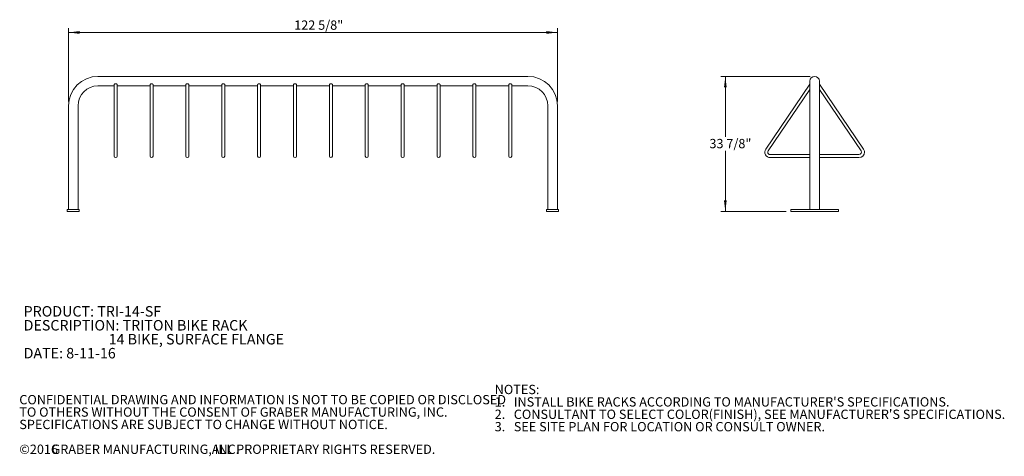
# Model space of a CAD drawing. Units: inches. Extents: x 0.2 to 9, y 0.2 to 10.8.
# Drawn here: x 0.2 to 9, y 0.2 to 4.1 of the extents above; entities that cross this region are included whole.
import ezdxf

# ---------------------------------------------------------------- set-up
doc = ezdxf.new("R2010")
doc.units = ezdxf.units.IN
doc.header["$MEASUREMENT"] = 0
doc.styles.add('SLDTEXTSTYLE0', font='TXT', dxfattribs={"width": 0.605})
doc.dimstyles.new('SLDDIMSTYLE0', dxfattribs={"dimtxt": 0.080892, "dimasz": 0.098425, "dimexe": 0, "dimexo": 0.0625, "dimgap": 0.020223, "dimtad": 1, "dimdec": 6, "dimlfac": 28, "dimrnd": 1e-09, "dimzin": 12, "dimdsep": 46, "dimlunit": 5, "dimtxsty": 'SLDTEXTSTYLE0', "dimsah": 1, "dimcen": 0.09, "dimadec": 0, "dimazin": 3, "dimtfac": 1, "dimtofl": 0, "dimtmove": 0, "dimatfit": 3, "dimfxl": 0, "dimfrac": 2, "dimtolj": 1, "dimtzin": 12, "dimarcsym": 0})
doc.dimstyles.new('SLDDIMSTYLE2', dxfattribs={"dimtxt": 0.080892, "dimasz": 0.098425, "dimexe": 0, "dimexo": 0.0625, "dimgap": 0.020223, "dimtad": 0, "dimtih": 1, "dimtoh": 1, "dimdec": 6, "dimlfac": 28, "dimrnd": 1e-09, "dimzin": 12, "dimdsep": 46, "dimlunit": 5, "dimtxsty": 'SLDTEXTSTYLE0', "dimsah": 1, "dimcen": 0.09, "dimadec": 0, "dimazin": 3, "dimtfac": 1, "dimtofl": 0, "dimtmove": 0, "dimatfit": 3, "dimfxl": 0, "dimfrac": 2, "dimtolj": 1, "dimtzin": 12, "dimarcsym": 0})

# ---------------------------------------------------------------- blocks, each defined once
blk = doc.blocks.new('SW_NOTE_0')
at = {"color": 0, "linetype": 'Continuous', "lineweight": 0, "char_height": 0.09375, "attachment_point": 1, "style": 'SLDTEXTSTYLE0'}
for s, insert in [('PRODUCT: TRI-14-SF', (0, 0.1209)), ('DESCRIPTION: TRITON BIKE RACK', (0, -0.0041)), ('14 BIKE, SURFACE FLANGE', (0.7617, -0.1291)), ('DATE: 8-11-16', (0, -0.2541))]:
    blk.add_mtext(s, dxfattribs=dict(at, insert=insert))
blk = doc.blocks.new('SW_NOTE_1')
at = {"color": 0, "linetype": 'Continuous', "lineweight": 0, "attachment_point": 1, "style": 'SLDTEXTSTYLE0'}
for s, insert, char_height in [('NOTES:', (0, 0.1074), 0.08333), ("1.   INSTALL BIKE RACKS ACCORDING TO MANUFACTURER'S SPECIFICATIONS.", (0, -0.0037), 0.083333), ("2.   CONSULTANT TO SELECT COLOR(FINISH), SEE MANUFACTURER'S SPECIFICATIONS.", (0, -0.1148), 0.083333), ('3.   SEE SITE PLAN FOR LOCATION OR CONSULT OWNER.', (0, -0.2259), 0.083333)]:
    blk.add_mtext(s, dxfattribs=dict(at, insert=insert, char_height=char_height))
blk = doc.blocks.new('SW_NOTE_2')
at = {"color": 0, "linetype": 'Continuous', "lineweight": 0, "attachment_point": 1, "style": 'SLDTEXTSTYLE0'}
for s, insert, char_height in [('CONFIDENTIAL DRAWING AND INFORMATION IS NOT TO BE COPIED OR DISCLOSED', (0, 0.1074), 0.083333), ('TO OTHERS WITHOUT THE CONSENT OF GRABER MANUFACTURING, INC.', (0, -0.0037), 0.083333), ('SPECIFICATIONS ARE SUBJECT TO CHANGE WITHOUT NOTICE.', (0, -0.1148), 0.083333), ('©2016', (0, -0.337), 0.08333), ('GRABER MANUFACTURING, INC.', (0.2887, -0.337), 0.083333), ('ALL PROPRIETARY RIGHTS RESERVED.', (1.7249, -0.337), 0.083333)]:
    blk.add_mtext(s, dxfattribs=dict(at, insert=insert, char_height=char_height))
blk = doc.blocks.new('_D')
at = {"color": 7, "linetype": 'Continuous', "lineweight": 0}
for p, q in [((0.6652, 3.3715), (0.6652, 4.0286)), ((0.6652, 3.9892), (5.0447, 3.9892)), ((5.0447, 3.3715), (5.0447, 4.0286))]:
    blk.add_line(p, q, dxfattribs=at)
for points in [[(0.6652, 3.9892), (0.7636, 3.977), (0.7636, 4.0014)], [(5.0447, 3.9892), (4.9462, 4.0014), (4.9462, 3.977)]]:
    blk.add_solid(points, dxfattribs=at)
at = {"color": 7, "linetype": 'Continuous', "lineweight": 0, "insert": (2.6869, 4.0967), "char_height": 0.08333, "attachment_point": 1, "style": 'SLDTEXTSTYLE0'}
blk.add_mtext('122 5/8"', dxfattribs=at)
blk = doc.blocks.new('_D_2')
at = {"color": 7, "linetype": 'Continuous', "lineweight": 0}
for p, q in [((7.3104, 3.5955), (6.5104, 3.5955)), ((6.5498, 3.5955), (6.5498, 3.0536)), ((6.5498, 2.3857), (6.5498, 2.9277)), ((7.0961, 2.3857), (6.5104, 2.3857))]:
    blk.add_line(p, q, dxfattribs=at)
for points in [[(6.5498, 3.5955), (6.5376, 3.4971), (6.562, 3.4971)], [(6.5498, 2.3857), (6.562, 2.4841), (6.5376, 2.4841)]]:
    blk.add_solid(points, dxfattribs=at)
at = {"color": 7, "linetype": 'Continuous', "lineweight": 0, "insert": (6.4071, 3.0351), "char_height": 0.08333, "attachment_point": 1, "style": 'SLDTEXTSTYLE0'}
blk.add_mtext('33 7/8"', dxfattribs=at)

msp = doc.modelspace()

# ---------------------------------------------------------------- linework, layer by layer
at = {"color": 7, "linetype": 'Continuous', "lineweight": 15}
for p, q in [((4.78126024, 3.5955283), (0.92858167, 3.5955283)), ((7.30737671, 3.55311758), (7.30737671, 3.33213544)), ((7.39219813, 3.33213544), (7.39219813, 3.55311758)), ((0.92858167, 3.51070687), (1.07367096, 3.51070687)), ((1.07367096, 3.52156392), (1.07367096, 2.936741)), ((1.10045667, 2.936741), (1.10045667, 3.52156392)), ((1.10045667, 3.51070687), (1.39509953, 3.51070687)), ((1.39509953, 3.52156392), (1.39509953, 2.936741)), ((1.42188524, 2.936741), (1.42188524, 3.52156392)), ((1.42188524, 3.51070687), (1.7165281, 3.51070687)), ((1.7165281, 3.52156392), (1.7165281, 2.936741)), ((1.74331381, 2.936741), (1.74331381, 3.52156392)), ((1.74331381, 3.51070687), (2.03795667, 3.51070687)), ((2.03795667, 3.52156392), (2.03795667, 2.936741)), ((2.06474239, 2.936741), (2.06474239, 3.52156392)), ((2.06474239, 3.51070687), (2.35938524, 3.51070687)), ((2.35938524, 3.52156392), (2.35938524, 2.936741)), ((2.38617096, 2.936741), (2.38617096, 3.52156392)), ((2.38617096, 3.51070687), (2.68081381, 3.51070687)), ((2.68081381, 3.52156392), (2.68081381, 2.936741)), ((2.70759953, 2.936741), (2.70759953, 3.52156392)), ((2.70759953, 3.51070687), (3.00224239, 3.51070687)), ((3.00224239, 3.52156392), (3.00224239, 2.936741)), ((3.0290281, 2.936741), (3.0290281, 3.52156392)), ((3.0290281, 3.51070687), (3.32367096, 3.51070687)), ((3.32367096, 3.52156392), (3.32367096, 2.936741)), ((3.35045667, 2.936741), (3.35045667, 3.52156392)), ((3.35045667, 3.51070687), (3.64509953, 3.51070687)), ((3.64509953, 3.52156392), (3.64509953, 2.936741)), ((3.67188524, 2.936741), (3.67188524, 3.52156392)), ((3.67188524, 3.51070687), (3.9665281, 3.51070687)), ((3.9665281, 3.52156392), (3.9665281, 2.936741)), ((3.99331381, 2.936741), (3.99331381, 3.52156392)), ((3.99331381, 3.51070687), (4.28795667, 3.51070687)), ((4.28795667, 3.52156392), (4.28795667, 2.936741)), ((4.31474239, 2.936741), (4.31474239, 3.52156392)), ((4.31474239, 3.51070687), (4.60938524, 3.51070687)), ((4.60938524, 3.52156392), (4.60938524, 2.936741)), ((4.63617096, 2.936741), (4.63617096, 3.52156392)), ((4.63617096, 3.51070687), (4.78126024, 3.51070687)), ((7.30737671, 3.52568742), (6.91186295, 2.94427393)), ((6.93401006, 2.92920808), (7.30737671, 3.47806485)), ((7.78771189, 2.94427393), (7.39219813, 3.52568742)), ((7.39219813, 3.47806485), (7.76556478, 2.92920808)), ((0.66518881, 3.33213544), (0.66518881, 2.40356401)), ((0.75001024, 2.40356401), (0.75001024, 3.33213544)), ((4.95983167, 3.33213544), (4.95983167, 2.40356401)), ((5.0446531, 2.40356401), (5.0446531, 3.33213544)), ((7.30737671, 3.33213544), (7.30737671, 2.40356401)), ((7.39219813, 2.40356401), (7.39219813, 3.33213544)), ((1.07367096, 2.936741), (1.07367096, 2.88093892)), ((1.10045667, 2.88093892), (1.10045667, 2.936741)), ((1.39509953, 2.936741), (1.39509953, 2.88093892)), ((1.42188524, 2.88093892), (1.42188524, 2.936741)), ((1.7165281, 2.936741), (1.7165281, 2.88093892)), ((1.74331381, 2.88093892), (1.74331381, 2.936741)), ((2.03795667, 2.936741), (2.03795667, 2.88093892)), ((2.06474239, 2.88093892), (2.06474239, 2.936741)), ((2.35938524, 2.936741), (2.35938524, 2.88093892)), ((2.38617096, 2.88093892), (2.38617096, 2.936741)), ((2.68081381, 2.936741), (2.68081381, 2.88093892)), ((2.70759953, 2.88093892), (2.70759953, 2.936741)), ((3.00224239, 2.936741), (3.00224239, 2.88093892)), ((3.0290281, 2.88093892), (3.0290281, 2.936741)), ((3.32367096, 2.936741), (3.32367096, 2.88093892)), ((3.35045667, 2.88093892), (3.35045667, 2.936741)), ((3.64509953, 2.936741), (3.64509953, 2.88093892)), ((3.67188524, 2.88093892), (3.67188524, 2.936741)), ((3.9665281, 2.936741), (3.9665281, 2.88093892)), ((3.99331381, 2.88093892), (3.99331381, 2.936741)), ((4.28795667, 2.936741), (4.28795667, 2.88093892)), ((4.31474239, 2.88093892), (4.31474239, 2.936741)), ((4.60938524, 2.936741), (4.60938524, 2.88093892)), ((4.63617096, 2.88093892), (4.63617096, 2.936741)), ((7.30737671, 2.89433178), (6.95246599, 2.89433178)), ((6.95246599, 2.86754606), (7.30737671, 2.86754606)), ((7.74710885, 2.89433178), (7.39219813, 2.89433178)), ((7.39219813, 2.86754606), (7.74710885, 2.86754606)), ((0.6540281, 2.38570687), (0.6540281, 2.40356401)), ((0.6540281, 2.40356401), (0.76117096, 2.40356401)), ((0.6540281, 2.38570687), (0.76117096, 2.38570687)), ((0.76117096, 2.38570687), (0.76117096, 2.40356401)), ((4.94867096, 2.38570687), (4.94867096, 2.40356401)), ((4.94867096, 2.40356401), (5.05581381, 2.40356401)), ((4.94867096, 2.38570687), (5.05581381, 2.38570687)), ((5.05581381, 2.38570687), (5.05581381, 2.40356401)), ((7.56407313, 2.40356401), (7.13550171, 2.40356401)), ((7.13550171, 2.38570687), (7.13550171, 2.40356401)), ((7.56407313, 2.38570687), (7.13550171, 2.38570687)), ((7.56407313, 2.38570687), (7.56407313, 2.40356401))]:
    msp.add_line(p, q, dxfattribs=at)
at = {"color": 7, "linetype": 'Continuous', "lineweight": 15, "flags": 128}
for points in [[(1.10045667, 3.52156392), (1.10019933, 3.52303352), (1.0994372, 3.52444664), (1.09819957, 3.52574899), (1.09653399, 3.5268905), (1.09450449, 3.52782732), (1.09218904, 3.52852343), (1.08967663, 3.5289521), (1.08706381, 3.52909684), (1.084451, 3.5289521), (1.08193859, 3.52852343), (1.07962314, 3.52782732), (1.07759363, 3.5268905), (1.07592806, 3.52574899), (1.07469043, 3.52444664), (1.0739283, 3.52303352), (1.07367096, 3.52156392)], [(1.42188524, 3.52156392), (1.4216279, 3.52303352), (1.42086577, 3.52444664), (1.41962814, 3.52574899), (1.41796257, 3.5268905), (1.41593306, 3.52782732), (1.41361761, 3.52852343), (1.4111052, 3.5289521), (1.40849239, 3.52909684), (1.40587957, 3.5289521), (1.40336716, 3.52852343), (1.40105171, 3.52782732), (1.39902221, 3.5268905), (1.39735663, 3.52574899), (1.396119, 3.52444664), (1.39535687, 3.52303352), (1.39509953, 3.52156392)], [(1.74331381, 3.52156392), (1.74305647, 3.52303352), (1.74229434, 3.52444664), (1.74105671, 3.52574899), (1.73939114, 3.5268905), (1.73736163, 3.52782732), (1.73504618, 3.52852343), (1.73253377, 3.5289521), (1.72992096, 3.52909684), (1.72730814, 3.5289521), (1.72479573, 3.52852343), (1.72248028, 3.52782732), (1.72045078, 3.5268905), (1.7187852, 3.52574899), (1.71754757, 3.52444664), (1.71678544, 3.52303352), (1.7165281, 3.52156392)], [(2.06474239, 3.52156392), (2.06448505, 3.52303352), (2.06372291, 3.52444664), (2.06248528, 3.52574899), (2.06081971, 3.5268905), (2.0587902, 3.52782732), (2.05647475, 3.52852343), (2.05396234, 3.5289521), (2.05134953, 3.52909684), (2.04873671, 3.5289521), (2.0462243, 3.52852343), (2.04390886, 3.52782732), (2.04187935, 3.5268905), (2.04021377, 3.52574899), (2.03897614, 3.52444664), (2.03821401, 3.52303352), (2.03795667, 3.52156392)], [(2.38617096, 3.52156392), (2.38591362, 3.52303352), (2.38515149, 3.52444664), (2.38391385, 3.52574899), (2.38224828, 3.5268905), (2.38021877, 3.52782732), (2.37790332, 3.52852343), (2.37539092, 3.5289521), (2.3727781, 3.52909684), (2.37016528, 3.5289521), (2.36765288, 3.52852343), (2.36533743, 3.52782732), (2.36330792, 3.5268905), (2.36164235, 3.52574899), (2.36040471, 3.52444664), (2.35964258, 3.52303352), (2.35938524, 3.52156392)], [(2.70759953, 3.52156392), (2.70734219, 3.52303352), (2.70658006, 3.52444664), (2.70534242, 3.52574899), (2.70367685, 3.5268905), (2.70164734, 3.52782732), (2.6993319, 3.52852343), (2.69681949, 3.5289521), (2.69420667, 3.52909684), (2.69159385, 3.5289521), (2.68908145, 3.52852343), (2.686766, 3.52782732), (2.68473649, 3.5268905), (2.68307092, 3.52574899), (2.68183328, 3.52444664), (2.68107115, 3.52303352), (2.68081381, 3.52156392)], [(3.0290281, 3.52156392), (3.02877076, 3.52303352), (3.02800863, 3.52444664), (3.026771, 3.52574899), (3.02510542, 3.5268905), (3.02307592, 3.52782732), (3.02076047, 3.52852343), (3.01824806, 3.5289521), (3.01563524, 3.52909684), (3.01302243, 3.5289521), (3.01051002, 3.52852343), (3.00819457, 3.52782732), (3.00616506, 3.5268905), (3.00449949, 3.52574899), (3.00326186, 3.52444664), (3.00249973, 3.52303352), (3.00224239, 3.52156392)], [(3.35045667, 3.52156392), (3.35019933, 3.52303352), (3.3494372, 3.52444664), (3.34819957, 3.52574899), (3.34653399, 3.5268905), (3.34450449, 3.52782732), (3.34218904, 3.52852343), (3.33967663, 3.5289521), (3.33706381, 3.52909684), (3.334451, 3.5289521), (3.33193859, 3.52852343), (3.32962314, 3.52782732), (3.32759363, 3.5268905), (3.32592806, 3.52574899), (3.32469043, 3.52444664), (3.3239283, 3.52303352), (3.32367096, 3.52156392)], [(3.67188524, 3.52156392), (3.6716279, 3.52303352), (3.67086577, 3.52444664), (3.66962814, 3.52574899), (3.66796257, 3.5268905), (3.66593306, 3.52782732), (3.66361761, 3.52852343), (3.6611052, 3.5289521), (3.65849239, 3.52909684), (3.65587957, 3.5289521), (3.65336716, 3.52852343), (3.65105171, 3.52782732), (3.64902221, 3.5268905), (3.64735663, 3.52574899), (3.646119, 3.52444664), (3.64535687, 3.52303352), (3.64509953, 3.52156392)], [(3.99331381, 3.52156392), (3.99305647, 3.52303352), (3.99229434, 3.52444664), (3.99105671, 3.52574899), (3.98939114, 3.5268905), (3.98736163, 3.52782732), (3.98504618, 3.52852343), (3.98253377, 3.5289521), (3.97992096, 3.52909684), (3.97730814, 3.5289521), (3.97479573, 3.52852343), (3.97248028, 3.52782732), (3.97045078, 3.5268905), (3.9687852, 3.52574899), (3.96754757, 3.52444664), (3.96678544, 3.52303352), (3.9665281, 3.52156392)], [(4.31474239, 3.52156392), (4.31448505, 3.52303352), (4.31372291, 3.52444664), (4.31248528, 3.52574899), (4.31081971, 3.5268905), (4.3087902, 3.52782732), (4.30647475, 3.52852343), (4.30396234, 3.5289521), (4.30134953, 3.52909684), (4.29873671, 3.5289521), (4.2962243, 3.52852343), (4.29390886, 3.52782732), (4.29187935, 3.5268905), (4.29021377, 3.52574899), (4.28897614, 3.52444664), (4.28821401, 3.52303352), (4.28795667, 3.52156392)], [(4.63617096, 3.52156392), (4.63591362, 3.52303352), (4.63515149, 3.52444664), (4.63391385, 3.52574899), (4.63224828, 3.5268905), (4.63021877, 3.52782732), (4.62790332, 3.52852343), (4.62539092, 3.5289521), (4.6227781, 3.52909684), (4.62016528, 3.5289521), (4.61765288, 3.52852343), (4.61533743, 3.52782732), (4.61330792, 3.5268905), (4.61164235, 3.52574899), (4.61040471, 3.52444664), (4.60964258, 3.52303352), (4.60938524, 3.52156392)]]:
    msp.add_lwpolyline(points, dxfattribs=at)
at = {"color": 7, "linetype": 'Continuous', "lineweight": 15}
for centre, radius, start, end in [((0.92858167, 3.33213544), 0.26339286, 90, 180), ((4.78126024, 3.33213544), 0.26339286, 0, 90), ((7.34978742, 3.55311758), 0.04241071, 0, 180), ((0.92858167, 3.33213544), 0.17857143, 90, 180), ((4.78126024, 3.33213544), 0.17857143, 0, 90), ((6.95246599, 2.9166532), 0.04910714, 145.774017316, 270), ((6.95246599, 2.9166532), 0.02232143, 145.774017316, 180), ((6.95246599, 2.9166532), 0.02232143, 180, 270), ((7.74710885, 2.9166532), 0.02232143, 270, 34.225982684), ((7.74710885, 2.9166532), 0.04910714, 270, 0), ((7.74710885, 2.9166532), 0.04910714, 0, 34.225982684), ((1.08706381, 2.88093892), 0.01339286, 180, 0), ((1.40849239, 2.88093892), 0.01339286, 180, 0), ((1.72992096, 2.88093892), 0.01339286, 180, 0), ((2.05134953, 2.88093892), 0.01339286, 180, 0), ((2.3727781, 2.88093892), 0.01339286, 180, 0), ((2.69420667, 2.88093892), 0.01339286, 180, 0), ((3.01563524, 2.88093892), 0.01339286, 180, 0), ((3.33706381, 2.88093892), 0.01339286, 180, 0), ((3.65849239, 2.88093892), 0.01339286, 180, 0), ((3.97992096, 2.88093892), 0.01339286, 180, 0), ((4.30134953, 2.88093892), 0.01339286, 180, 0), ((4.6227781, 2.88093892), 0.01339286, 180, 0)]:
    msp.add_arc(centre, radius, start, end, dxfattribs=at)

# ---------------------------------------------------------------- block references
at = {"color": 7, "linetype": 'Continuous', "lineweight": 0}
for name, p in [('SW_NOTE_0', (0.26265806, 1.41622327)), ('SW_NOTE_1', (4.48317776, 0.72415391)), ('SW_NOTE_2', (0.2239385, 0.63296178))]:
    msp.add_blockref(name, p, dxfattribs=at)

# ---------------------------------------------------------------- dimensions: what is measured, and where the dimension line sits
dim = msp.add_linear_dim(base=(5.0446531, 3.98922908), p1=(0.66518881, 3.33213544), p2=(5.0446531, 3.33213544), dimstyle='SLDDIMSTYLE0', dxfattribs=at)
dim.commit()
dim.dimension.update_dxf_attribs({"geometry": '_D', "text_midpoint": (2.85492096, 3.98922908), "dimtype": 160})
dim = msp.add_linear_dim(base=(6.54981688, 2.38570687), p1=(7.34978742, 3.5955283), p2=(7.13550171, 2.38570687), angle=90, dimstyle='SLDDIMSTYLE2', dxfattribs=at)
dim.commit()
dim.dimension.update_dxf_attribs({"geometry": '_D_2', "text_midpoint": (6.54981688, 2.99061758), "dimtype": 160})

doc.saveas('drawing.dxf')
